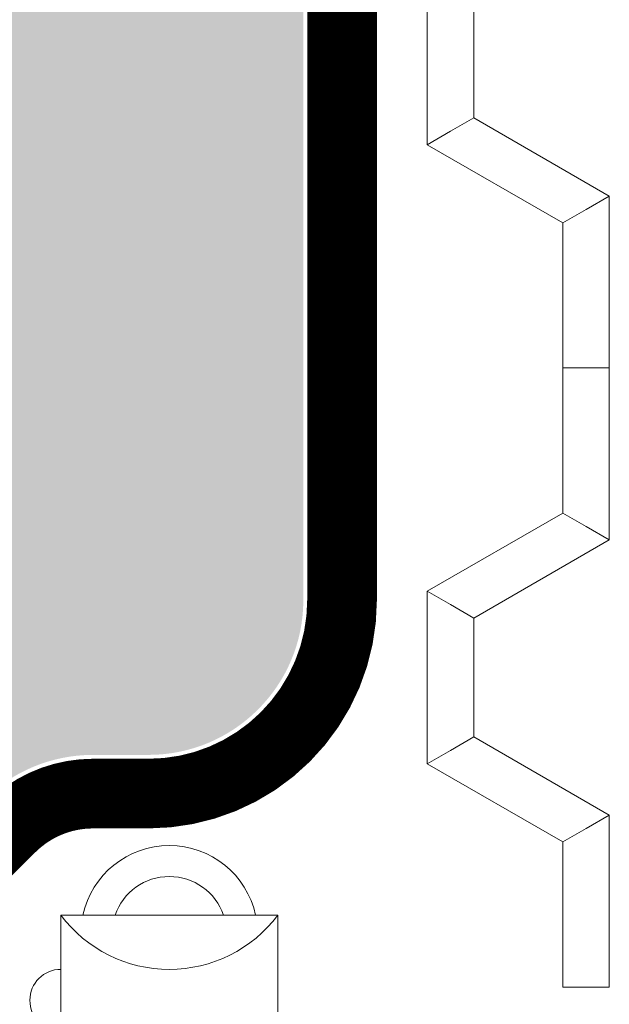
# Model space of a CAD drawing. Units: millimetres. Extents: x -6006 to 41404, y -31805 to -18131.
# Drawn here: x 25238 to 25276, y -26252 to -26188 of the extents above; entities that cross this region are included whole.
import ezdxf

# ---------------------------------------------------------------- set-up
doc = ezdxf.new("R2010")
doc.units = ezdxf.units.MM
doc.linetypes.add('JIS_02_1.0', pattern=[2, 1, -1])
doc.layers.get('0').update_dxf_attribs({"lineweight": 9})
doc.layers.get('Defpoints').update_dxf_attribs({"color": 8, "lineweight": 0})
for name, color, linetype, lineweight in [('Мембрана Тефонд', 190, 'Continuous', 9), ('Сейфити ЭПП', 5, 'Continuous', 15), ('Элотен', 24, 'JIS_02_1.0', 20)]:
    doc.layers.add(name, color=color, linetype=linetype, lineweight=lineweight)

# ---------------------------------------------------------------- blocks, each defined once
blk = doc.blocks.new('*U45')
at = {"layer": 'Defpoints'}
for p in [(-7.827576930515193, 14.74999999999999), (-7.827576930515193, 14.74999999999999), (32.17242306948481, 14.74999999999999), (32.17242306948481, 14.74999999999999)]:
    blk.add_point(p, dxfattribs=at)
at = {"layer": 'Мембрана Тефонд', "color": 190}
for p, q in [((-18.45257693051519, 3), (-13.40076207510594, 11.74999999999999)), ((-18.45257693051519, 3), (-13.40076207510594, 11.74999999999999)), ((-13.40076207510594, 11.74999999999999), (-2.25439178592444, 11.74999999999999)), ((-13.40076207510594, 11.74999999999999), (-12.534736671321504, 10.24999999999999)), ((-13.40076207510594, 11.74999999999999), (-2.25439178592444, 11.74999999999999)), ((-13.40076207510594, 11.74999999999999), (-12.534736671321504, 10.24999999999999)), ((-2.25439178592444, 11.74999999999999), (-3.1204171897088777, 10.24999999999999)), ((-2.25439178592444, 11.74999999999999), (-3.1204171897088777, 10.24999999999999)), ((-2.25439178592444, 11.74999999999999), (2.797423069484807, 3)), ((-2.25439178592444, 11.74999999999999), (2.797423069484807, 3)), ((21.54742306948481, 3), (26.59923792489406, 11.74999999999999)), ((21.54742306948481, 3), (26.59923792489406, 11.74999999999999)), ((26.59923792489406, 11.74999999999999), (37.74560821407556, 11.74999999999999)), ((26.59923792489406, 11.74999999999999), (27.465263328678496, 10.24999999999999)), ((26.59923792489406, 11.74999999999999), (37.74560821407556, 11.74999999999999)), ((26.59923792489406, 11.74999999999999), (27.465263328678496, 10.24999999999999)), ((37.74560821407556, 11.74999999999999), (36.879582810291126, 10.24999999999999)), ((37.74560821407556, 11.74999999999999), (36.879582810291126, 10.24999999999999)), ((37.74560821407556, 11.74999999999999), (42.79742306948481, 3)), ((37.74560821407556, 11.74999999999999), (42.79742306948481, 3)), ((-11.668711267537066, 8.74999999999999), (-12.534736671321504, 10.24999999999999)), ((-11.668711267537066, 8.74999999999999), (-12.534736671321504, 10.24999999999999)), ((-3.986442593493315, 8.749999999999991), (-3.1204171897088777, 10.24999999999999)), ((-3.986442593493315, 8.749999999999991), (-3.1204171897088777, 10.24999999999999)), ((28.331288732462934, 8.74999999999999), (27.465263328678496, 10.24999999999999)), ((28.331288732462934, 8.74999999999999), (27.465263328678496, 10.24999999999999)), ((36.013557406506685, 8.749999999999991), (36.879582810291126, 10.24999999999999)), ((36.013557406506685, 8.749999999999991), (36.879582810291126, 10.24999999999999)), ((-16.720526122946314, 8.881784197001252e-16), (-11.668711267537066, 8.74999999999999)), ((-16.720526122946314, 8.881784197001252e-16), (-11.668711267537066, 8.74999999999999)), ((-11.668711267537066, 8.74999999999999), (-3.986442593493315, 8.749999999999991)), ((-11.668711267537066, 8.74999999999999), (-3.986442593493315, 8.749999999999991)), ((-3.986442593493315, 8.749999999999991), (1.0653722619159307, 0)), ((-3.986442593493315, 8.749999999999991), (1.0653722619159307, 0)), ((23.279473877053686, 8.881784197001252e-16), (28.331288732462934, 8.74999999999999)), ((23.279473877053686, 8.881784197001252e-16), (28.331288732462934, 8.74999999999999)), ((28.331288732462934, 8.74999999999999), (36.013557406506685, 8.749999999999991)), ((28.331288732462934, 8.74999999999999), (36.013557406506685, 8.749999999999991)), ((36.013557406506685, 8.749999999999991), (41.06537226191593, 0)), ((36.013557406506685, 8.749999999999991), (41.06537226191593, 0)), ((-27.82757693051519, 3), (-27.82757693051519, 1.5)), ((-27.82757693051519, 3), (-18.45257693051519, 3)), ((-27.82757693051519, 3), (-27.82757693051519, 1.5)), ((-27.82757693051519, 3), (-18.45257693051519, 3)), ((-18.45257693051519, 3), (-17.58655152673075, 1.5000000000000004)), ((-18.45257693051519, 3), (-17.58655152673075, 1.5000000000000004)), ((2.797423069484807, 3), (1.9313976657003689, 1.5)), ((2.797423069484807, 3), (1.9313976657003689, 1.5)), ((2.797423069484807, 3), (12.17242306948481, 3)), ((2.797423069484807, 3), (12.17242306948481, 3)), ((12.17242306948481, 3), (12.17242306948481, 1.5)), ((12.17242306948481, 3), (12.17242306948481, 1.5)), ((12.17242306948481, 3), (12.17242306948481, 1.5)), ((12.17242306948481, 3), (21.54742306948481, 3)), ((12.17242306948481, 3), (12.17242306948481, 1.5)), ((12.17242306948481, 3), (21.54742306948481, 3)), ((21.54742306948481, 3), (22.41344847326925, 1.5000000000000004)), ((21.54742306948481, 3), (22.41344847326925, 1.5000000000000004)), ((42.79742306948481, 3), (41.93139766570037, 1.5)), ((42.79742306948481, 3), (41.93139766570037, 1.5)), ((42.79742306948481, 3), (52.17242306948481, 3)), ((42.79742306948481, 3), (52.17242306948481, 3)), ((52.17242306948481, 3), (52.17242306948481, 1.5)), ((52.17242306948481, 3), (52.17242306948481, 1.5)), ((-27.82757693051519, 0), (-27.82757693051519, 1.5)), ((-27.82757693051519, 0), (-27.82757693051519, 1.5)), ((-16.720526122946314, 8.881784197001252e-16), (-17.58655152673075, 1.5000000000000004)), ((-16.720526122946314, 8.881784197001252e-16), (-17.58655152673075, 1.5000000000000004)), ((1.0653722619159307, 0), (1.9313976657003689, 1.5)), ((1.0653722619159307, 0), (1.9313976657003689, 1.5)), ((12.17242306948481, 0), (12.17242306948481, 1.5)), ((12.17242306948481, 0), (12.17242306948481, 1.5)), ((12.17242306948481, 0), (12.17242306948481, 1.5)), ((12.17242306948481, 0), (12.17242306948481, 1.5)), ((23.279473877053686, 8.881784197001252e-16), (22.41344847326925, 1.5000000000000004)), ((23.279473877053686, 8.881784197001252e-16), (22.41344847326925, 1.5000000000000004)), ((41.06537226191593, 0), (41.93139766570037, 1.5)), ((41.06537226191593, 0), (41.93139766570037, 1.5)), ((52.17242306948481, 0), (52.17242306948481, 1.5)), ((52.17242306948481, 0), (52.17242306948481, 1.5)), ((-27.82757693051519, 0), (-16.720526122946314, 8.881784197001252e-16)), ((-27.82757693051519, 0), (-16.720526122946314, 8.881784197001252e-16)), ((1.0653722619159307, 0), (12.17242306948481, 0)), ((1.0653722619159307, 0), (12.17242306948481, 0)), ((12.17242306948481, 0), (23.279473877053686, 8.881784197001252e-16)), ((12.17242306948481, 0), (23.279473877053686, 8.881784197001252e-16)), ((41.06537226191593, 0), (52.17242306948481, 0)), ((41.06537226191593, 0), (52.17242306948481, 0))]:
    blk.add_line(p, q, dxfattribs=at)

msp = doc.modelspace()

# ---------------------------------------------------------------- hatches: boundary and pattern name
h = msp.add_hatch()
h.set_pattern_fill('AR-SAND', color=25, scale=0.3, angle=225, style=0)
h.set_pattern_definition([(262.5, (8810.000000000024, -12666.7336197171), (10.72144046139148, -10.04260467369087), [0, -11.5824, 0, -12.954, 0, -12.3825]), (232.5, (8810.000000000024, -12666.7336197171), (5.670327831854701, -24.74198554034203), [0, -6.248400000000001, 0, -10.4394, 0, -4.0005]), (192.5, (8816.627429017371, -12660.10619069975), (-16.74899477497615, -16.80996935689717), [0, -3.81, 0, -13.716, 0, -17.907]), (182.5, (8816.627429017371, -12660.10619069975), (-11.46843327484199, -20.92652344687232), [0, -1.905, 0, -8.991599999999998, 0, -10.287])])
edge = h.paths.add_edge_path()
edge.add_line((24969.60489164024, -26169.84867205983), (24969.60489164024, -26338.53660472171))
edge.add_line((24969.60489164024, -26338.53660472171), (24944.60489164024, -26346.97182529807))
edge.add_line((24944.60489164024, -26346.97182529807), (24994.60489164024, -26352.21562735137))
edge.add_line((24994.60489164024, -26352.21562735137), (24969.60489164024, -26361.39152360772))
edge.add_line((24969.60489164024, -26361.39152360772), (24969.60489164024, -26625.46133025048))
edge.add_line((24969.60489164024, -26625.46133025048), (25261.12718286174, -26625.46133025048))
edge.add_line((25261.12718286174, -26625.46133025048), (25261.12718286174, -26457.97604887623))
edge.add_line((25261.12718286174, -26457.97604887623), (25256.12718286174, -26457.97604887623))
edge.add_line((25256.12718286174, -26457.97604887623), (25256.12718286174, -26407.97604887623))
edge.add_arc((25246.12718286174, -26407.97604887623), 9.999999999996362, 0, 90)
edge.add_line((25246.12718286174, -26397.97604887623), (25242.54761582942, -26397.97604887623))
edge.add_arc((25242.54761582944, -26387.97604887619), 10.00000000003638, 225.0000000001179, 269.99999999987494, ccw=False)
edge.add_line((25235.47654801757, -26395.0471166881), (25229.86994629976, -26389.44051497029))
edge.add_arc((25226.33441239382, -26392.97604887622), 5.000000000005989, 44.99999999997053, 89.99999999995832)
edge.add_line((25226.33441239383, -26387.97604887622), (25222.75484536153, -26387.97604887623))
edge.add_arc((25222.75484536152, -26377.97604887622), 10.00000000000728, 225.0000000000442, 270.00000000004167, ccw=False)
edge.add_line((25215.68377754966, -26385.0471166881), (25211.07717583186, -26380.4405149703))
edge.add_arc((25207.54164192592, -26383.97604887624), 5.000000000005989, 44.99999999997053, 89.99999999995832)
edge.add_line((25207.54164192592, -26378.97604887623), (25152.33441239383, -26378.97604887623))
edge.add_line((25152.33441239383, -26378.97604887623), (25152.33441239384, -26373.97604887623))
edge.add_line((25152.33441239384, -26373.97604887623), (25152.33441239384, -26370.97604887623))
edge.add_line((25152.33441239384, -26370.97604887623), (25088.16136215617, -26370.97604887623))
edge.add_line((25088.16136215617, -26370.97604887623), (25087.96244570859, -26370.97163034681))
edge.add_line((25087.96244570859, -26370.97163034681), (25087.76454240072, -26370.95800369557))
edge.add_line((25087.76454240072, -26370.95800369557), (25087.56767938717, -26370.9353271283))
edge.add_line((25087.56767938717, -26370.9353271283), (25087.37188382128, -26370.90375885843))
edge.add_line((25087.37188382128, -26370.90375885843), (25087.17718285638, -26370.86345709935))
edge.add_line((25087.17718285638, -26370.86345709935), (25086.9836036458, -26370.81458006449))
edge.add_line((25086.9836036458, -26370.81458006449), (25086.79117334289, -26370.75728596727))
edge.add_line((25086.79117334289, -26370.75728596727), (25086.59991910097, -26370.69173302107))
edge.add_line((25086.59991910097, -26370.69173302107), (25086.4098680734, -26370.61807943934))
edge.add_line((25086.4098680734, -26370.61807943934), (25086.22104741349, -26370.53648343546))
edge.add_line((25086.22104741349, -26370.53648343546), (25086.03348427459, -26370.44710322286))
edge.add_line((25086.03348427459, -26370.44710322286), (25085.84720581004, -26370.35009701495))
edge.add_line((25085.84720581004, -26370.35009701495), (25085.66223917317, -26370.24562302515))
edge.add_line((25085.66223917317, -26370.24562302515), (25085.47861151731, -26370.13383946686))
edge.add_line((25085.47861151731, -26370.13383946686), (25085.29634999581, -26370.01490455349))
edge.add_line((25085.29634999581, -26370.01490455349), (25085.11548176199, -26369.88897649846))
edge.add_line((25085.11548176199, -26369.88897649846), (25084.9360339692, -26369.75621351518))
edge.add_line((25084.9360339692, -26369.75621351518), (25084.75803377077, -26369.61677381707))
edge.add_line((25084.75803377077, -26369.61677381707), (25084.58150832004, -26369.47081561753))
edge.add_line((25084.58150832004, -26369.47081561753), (25084.40648477034, -26369.31849712999))
edge.add_line((25084.40648477034, -26369.31849712999), (25084.23299027501, -26369.15997656784))
edge.add_line((25084.23299027501, -26369.15997656784), (25084.06105198739, -26368.9954121445))
edge.add_line((25084.06105198739, -26368.9954121445), (25083.8906970608, -26368.82496207339))
edge.add_line((25083.8906970608, -26368.82496207339), (25083.7219526486, -26368.64878456792))
edge.add_line((25083.7219526486, -26368.64878456792), (25083.55484590411, -26368.4670378415))
edge.add_line((25083.55484590411, -26368.4670378415), (25083.38940398067, -26368.27988010753))
edge.add_line((25083.38940398067, -26368.27988010753), (25083.22565403162, -26368.08746957945))
edge.add_line((25083.22565403162, -26368.08746957945), (25083.06362321028, -26367.88996447065))
edge.add_line((25083.06362321028, -26367.88996447065), (25082.90333867001, -26367.68752299456))
edge.add_line((25082.90333867001, -26367.68752299456), (25082.74482756413, -26367.48030336457))
edge.add_line((25082.74482756413, -26367.48030336457), (25082.58811704598, -26367.26846379411))
edge.add_line((25082.58811704598, -26367.26846379411), (25082.4332342689, -26367.05216249659))
edge.add_line((25082.4332342689, -26367.05216249659), (25082.28020638621, -26366.83155768541))
edge.add_line((25082.28020638621, -26366.83155768541), (25082.12906055128, -26366.606807574))
edge.add_line((25082.12906055128, -26366.606807574), (25081.97982391741, -26366.37807037576))
edge.add_line((25081.97982391741, -26366.37807037576), (25081.83252363796, -26366.14550430411))
edge.add_line((25081.83252363796, -26366.14550430411), (25081.68718686625, -26365.90926757245))
edge.add_line((25081.68718686625, -26365.90926757245), (25081.54384075563, -26365.66951839421))
edge.add_line((25081.54384075563, -26365.66951839421), (25081.40251245943, -26365.42641498279))
edge.add_line((25081.40251245943, -26365.42641498279), (25081.26322913098, -26365.18011555161))
edge.add_line((25081.26322913098, -26365.18011555161), (25081.12601792362, -26364.93077831407))
edge.add_line((25081.12601792362, -26364.93077831407), (25080.9909059907, -26364.67856148359))
edge.add_line((25080.9909059907, -26364.67856148359), (25080.85792048553, -26364.42362327359))
edge.add_line((25080.85792048553, -26364.42362327359), (25080.72708856147, -26364.16612189748))
edge.add_line((25080.72708856147, -26364.16612189748), (25080.59843737184, -26363.90621556866))
edge.add_line((25080.59843737184, -26363.90621556866), (25080.47199406999, -26363.64406250055))
edge.add_line((25080.47199406999, -26363.64406250055), (25080.34778580925, -26363.37982090656))
edge.add_line((25080.34778580925, -26363.37982090656), (25080.22583974294, -26363.11364900011))
edge.add_line((25080.22583974294, -26363.11364900011), (25080.10618302443, -26362.8457049946))
edge.add_line((25080.10618302443, -26362.8457049946), (25079.98884280702, -26362.57614710346))
edge.add_line((25079.98884280702, -26362.57614710346), (25079.87384624407, -26362.30513354009))
edge.add_line((25079.87384624407, -26362.30513354009), (25079.76122048892, -26362.0328225179))
edge.add_line((25079.76122048892, -26362.0328225179), (25079.65099269488, -26361.75937225031))
edge.add_line((25079.65099269488, -26361.75937225031), (25079.54319001532, -26361.48494095072))
edge.add_line((25079.54319001532, -26361.48494095072), (25079.43783960354, -26361.20968683256))
edge.add_line((25079.43783960354, -26361.20968683256), (25079.3349686129, -26360.93376810924))
edge.add_line((25079.3349686129, -26360.93376810924), (25079.23460419673, -26360.65734299416))
edge.add_line((25079.23460419673, -26360.65734299416), (25079.13677350837, -26360.38056970073))
edge.add_line((25079.13677350837, -26360.38056970073), (25079.04150370114, -26360.10360644238))
edge.add_line((25079.04150370114, -26360.10360644238), (25078.9488219284, -26359.82661143252))
edge.add_line((25078.9488219284, -26359.82661143252), (25078.85875534347, -26359.54974288454))
edge.add_line((25078.85875534347, -26359.54974288454), (25078.7713310997, -26359.27315901188))
edge.add_line((25078.7713310997, -26359.27315901188), (25078.6865763504, -26358.99701802794))
edge.add_line((25078.6865763504, -26358.99701802794), (25078.60451824894, -26358.72147814613))
edge.add_line((25078.60451824894, -26358.72147814613), (25078.52518394863, -26358.44669757986))
edge.add_line((25078.52518394863, -26358.44669757986), (25078.44860050095, -26358.17283421718))
edge.add_line((25078.44860050095, -26358.17283421718), (25078.37477902044, -26357.89999504153))
edge.add_line((25078.37477902044, -26357.89999504153), (25078.30369750764, -26357.62818126603))
edge.add_line((25078.30369750764, -26357.62818126603), (25078.23532983835, -26357.35738092876))
edge.add_line((25078.23532983835, -26357.35738092876), (25078.16964988833, -26357.08758206776))
edge.add_line((25078.16964988833, -26357.08758206776), (25078.10663153336, -26356.81877272109))
edge.add_line((25078.10663153336, -26356.81877272109), (25078.0462486492, -26356.55094092683))
edge.add_line((25078.0462486492, -26356.55094092683), (25077.98847511164, -26356.28407472303))
edge.add_line((25077.98847511164, -26356.28407472303), (25077.93328479645, -26356.01816214775))
edge.add_line((25077.93328479645, -26356.01816214775), (25077.88065157941, -26355.75319123905))
edge.add_line((25077.88065157941, -26355.75319123905), (25077.83054933629, -26355.48915003499))
edge.add_line((25077.83054933629, -26355.48915003499), (25077.78295194286, -26355.22602657363))
edge.add_line((25077.78295194286, -26355.22602657363), (25077.7378332749, -26354.96380889304))
edge.add_line((25077.7378332749, -26354.96380889304), (25077.69516720819, -26354.70248503127))
edge.add_line((25077.69516720819, -26354.70248503127), (25077.6549276185, -26354.44204302639))
edge.add_line((25077.6549276185, -26354.44204302639), (25077.6170883816, -26354.18247091644))
edge.add_line((25077.6170883816, -26354.18247091644), (25077.58162337327, -26353.9237567395))
edge.add_line((25077.58162337327, -26353.9237567395), (25077.54850646928, -26353.66588853364))
edge.add_line((25077.54850646928, -26353.66588853364), (25077.51771154541, -26353.40885433689))
edge.add_line((25077.51771154541, -26353.40885433689), (25077.48921247744, -26353.15264218733))
edge.add_line((25077.48921247744, -26353.15264218733), (25077.46298314113, -26352.89724012301))
edge.add_line((25077.46298314113, -26352.89724012301), (25077.43899741227, -26352.64263618201))
edge.add_line((25077.43899741227, -26352.64263618201), (25077.41722916662, -26352.38881840237))
edge.add_line((25077.41722916662, -26352.38881840237), (25077.39765227997, -26352.13577482216))
edge.add_line((25077.39765227997, -26352.13577482216), (25077.38024062808, -26351.88349347945))
edge.add_line((25077.38024062808, -26351.88349347945), (25077.36496808675, -26351.63196241228))
edge.add_line((25077.36496808675, -26351.63196241228), (25077.35180853172, -26351.38116965872))
edge.add_line((25077.35180853172, -26351.38116965872), (25077.34073583879, -26351.13110325683))
edge.add_line((25077.34073583879, -26351.13110325683), (25077.33172388372, -26350.88175124467))
edge.add_line((25077.33172388372, -26350.88175124467), (25077.32474654229, -26350.63310166031))
edge.add_line((25077.32474654229, -26350.63310166031), (25077.31977769029, -26350.38514254179))
edge.add_line((25077.31977769029, -26350.38514254179), (25077.31679120347, -26350.13786192719))
edge.add_line((25077.31679120347, -26350.13786192719), (25077.31576095761, -26349.89124785456))
edge.add_line((25077.31576095761, -26349.89124785456), (25077.3166608285, -26349.64528836197))
edge.add_line((25077.3166608285, -26349.64528836197), (25077.3194646919, -26349.39997148747))
edge.add_line((25077.3194646919, -26349.39997148747), (25077.3241464236, -26349.15528526913))
edge.add_line((25077.3241464236, -26349.15528526913), (25077.33067989936, -26348.911217745))
edge.add_line((25077.33067989936, -26348.911217745), (25077.33903899496, -26348.66775695315))
edge.add_line((25077.33903899496, -26348.66775695315), (25077.34919758617, -26348.42489093163))
edge.add_line((25077.34919758617, -26348.42489093163), (25077.36112954878, -26348.18260771851))
edge.add_line((25077.36112954878, -26348.18260771851), (25077.37480875854, -26347.94089535185))
edge.add_line((25077.37480875854, -26347.94089535185), (25077.39020909125, -26347.69974186971))
edge.add_line((25077.39020909125, -26347.69974186971), (25077.40730442268, -26347.45913531014))
edge.add_line((25077.40730442268, -26347.45913531014), (25077.42606862859, -26347.21906371122))
edge.add_line((25077.42606862859, -26347.21906371122), (25077.44647558476, -26346.97951511099))
edge.add_line((25077.44647558476, -26346.97951511099), (25077.46849916697, -26346.74047754753))
edge.add_line((25077.46849916697, -26346.74047754753), (25077.492113251, -26346.50193905888))
edge.add_line((25077.492113251, -26346.50193905888), (25077.51729171261, -26346.26388768312))
edge.add_line((25077.51729171261, -26346.26388768312), (25077.54400842759, -26346.0263114583))
edge.add_line((25077.54400842759, -26346.0263114583), (25077.5722372717, -26345.78919842248))
edge.add_line((25077.5722372717, -26345.78919842248), (25077.60195212072, -26345.55253661372))
edge.add_line((25077.60195212072, -26345.55253661372), (25077.63312685044, -26345.31631407009))
edge.add_line((25077.63312685044, -26345.31631407009), (25077.66573533661, -26345.08051882964))
edge.add_line((25077.66573533661, -26345.08051882964), (25077.69975145503, -26344.84513893044))
edge.add_line((25077.69975145503, -26344.84513893044), (25077.73514908145, -26344.61016241054))
edge.add_line((25077.73514908145, -26344.61016241054), (25077.77190209166, -26344.375577308))
edge.add_line((25077.77190209166, -26344.375577308), (25077.80998436143, -26344.14137166089))
edge.add_line((25077.80998436143, -26344.14137166089), (25077.84936976654, -26343.90753350727))
edge.add_line((25077.84936976654, -26343.90753350727), (25077.89003218276, -26343.6740508852))
edge.add_line((25077.89003218276, -26343.6740508852), (25077.93194548587, -26343.44091183273))
edge.add_line((25077.93194548587, -26343.44091183273), (25077.97508355163, -26343.20810438794))
edge.add_line((25077.97508355163, -26343.20810438794), (25078.01942025583, -26342.97561658886))
edge.add_line((25078.01942025583, -26342.97561658886), (25078.06492947424, -26342.74343647359))
edge.add_line((25078.06492947424, -26342.74343647359), (25078.11158508264, -26342.51155208016))
edge.add_line((25078.11158508264, -26342.51155208016), (25078.15936095679, -26342.27995144663))
edge.add_line((25078.15936095679, -26342.27995144663), (25078.20823097248, -26342.04862261109))
edge.add_line((25078.20823097248, -26342.04862261109), (25078.25816900548, -26341.81755361157))
edge.add_line((25078.25816900548, -26341.81755361157), (25078.30914893156, -26341.58673248614))
edge.add_line((25078.30914893156, -26341.58673248614), (25078.3611446265, -26341.35614727287))
edge.add_line((25078.3611446265, -26341.35614727287), (25078.41412996608, -26341.12578600981))
edge.add_line((25078.41412996608, -26341.12578600981), (25078.46807882606, -26340.89563673502))
edge.add_line((25078.46807882606, -26340.89563673502), (25078.52296508223, -26340.66568748657))
edge.add_line((25078.52296508223, -26340.66568748657), (25078.57876261035, -26340.43592630251))
edge.add_line((25078.57876261035, -26340.43592630251), (25078.63544528621, -26340.20634122091))
edge.add_line((25078.63544528621, -26340.20634122091), (25078.69298698558, -26339.97692027982))
edge.add_line((25078.69298698558, -26339.97692027982), (25078.75136158423, -26339.74765151731))
edge.add_line((25078.75136158423, -26339.74765151731), (25078.81054295793, -26339.51852297143))
edge.add_line((25078.81054295793, -26339.51852297143), (25078.87050498247, -26339.28952268026))
edge.add_line((25078.87050498247, -26339.28952268026), (25078.93122153362, -26339.06063868184))
edge.add_line((25078.93122153362, -26339.06063868184), (25078.99266648714, -26338.83185901423))
edge.add_line((25078.99266648714, -26338.83185901423), (25079.05481371883, -26338.60317171551))
edge.add_line((25079.05481371883, -26338.60317171551), (25079.11763710444, -26338.37456482373))
edge.add_line((25079.11763710444, -26338.37456482373), (25079.18111051976, -26338.14602637695))
edge.add_line((25079.18111051976, -26338.14602637695), (25079.24520784057, -26337.91754441322))
edge.add_line((25079.24520784057, -26337.91754441322), (25079.30990294263, -26337.68910697062))
edge.add_line((25079.30990294263, -26337.68910697062), (25079.37516970171, -26337.4607020872))
edge.add_line((25079.37516970171, -26337.4607020872), (25079.44098199361, -26337.23231780102))
edge.add_line((25079.44098199361, -26337.23231780102), (25079.50731369408, -26337.00394215015))
edge.add_line((25079.50731369408, -26337.00394215015), (25079.57413867891, -26336.77556317263))
edge.add_line((25079.57413867891, -26336.77556317263), (25079.64143233485, -26336.547169756))
edge.add_line((25079.64143233485, -26336.547169756), (25079.70918325487, -26336.31875821207))
edge.add_line((25079.70918325487, -26336.31875821207), (25079.77738685506, -26336.09032868854))
edge.add_line((25079.77738685506, -26336.09032868854), (25079.84603860863, -26335.86188136522))
edge.add_line((25079.84603860863, -26335.86188136522), (25079.91513398876, -26335.63341642189))
edge.add_line((25079.91513398876, -26335.63341642189), (25079.98466846866, -26335.40493403836))
edge.add_line((25079.98466846866, -26335.40493403836), (25080.05463752153, -26335.17643439441))
edge.add_line((25080.05463752153, -26335.17643439441), (25080.12503662057, -26334.94791766984))
edge.add_line((25080.12503662057, -26334.94791766984), (25080.19586123896, -26334.71938404447))
edge.add_line((25080.19586123896, -26334.71938404447), (25080.26710684993, -26334.49083369807))
edge.add_line((25080.26710684993, -26334.49083369807), (25080.33876892665, -26334.26226681043))
edge.add_line((25080.33876892665, -26334.26226681043), (25080.41084294233, -26334.03368356137))
edge.add_line((25080.41084294233, -26334.03368356137), (25080.48332437017, -26333.80508413067))
edge.add_line((25080.48332437017, -26333.80508413067), (25080.55620868336, -26333.57646869813))
edge.add_line((25080.55620868336, -26333.57646869813), (25080.62949135511, -26333.34783744355))
edge.add_line((25080.62949135511, -26333.34783744355), (25080.70316785861, -26333.11919054671))
edge.add_line((25080.70316785861, -26333.11919054671), (25080.77723366706, -26332.89052818743))
edge.add_line((25080.77723366706, -26332.89052818743), (25080.85168425365, -26332.6618505455))
edge.add_line((25080.85168425365, -26332.6618505455), (25080.92651509159, -26332.4331578007))
edge.add_line((25080.92651509159, -26332.4331578007), (25081.00172165408, -26332.20445013283))
edge.add_line((25081.00172165408, -26332.20445013283), (25081.07729941432, -26331.97572772171))
edge.add_line((25081.07729941432, -26331.97572772171), (25081.15324384549, -26331.7469907471))
edge.add_line((25081.15324384549, -26331.7469907471), (25081.2295504208, -26331.51823938882))
edge.add_line((25081.2295504208, -26331.51823938882), (25081.30621461345, -26331.28947382667))
edge.add_line((25081.30621461345, -26331.28947382667), (25081.38323189664, -26331.06069424043))
edge.add_line((25081.38323189664, -26331.06069424043), (25081.46059774355, -26330.8319008099))
edge.add_line((25081.46059774355, -26330.8319008099), (25081.5383076274, -26330.60309371487))
edge.add_line((25081.5383076274, -26330.60309371487), (25081.61635702139, -26330.37427313515))
edge.add_line((25081.61635702139, -26330.37427313515), (25081.6947413987, -26330.14543925053))
edge.add_line((25081.6947413987, -26330.14543925053), (25081.77345623255, -26329.91659224081))
edge.add_line((25081.77345623255, -26329.91659224081), (25081.85249699611, -26329.68773228578))
edge.add_line((25081.85249699611, -26329.68773228578), (25081.9318591626, -26329.45885956523))
edge.add_line((25081.9318591626, -26329.45885956523), (25082.01153820521, -26329.22997425897))
edge.add_line((25082.01153820521, -26329.22997425897), (25082.09152959714, -26329.00107654679))
edge.add_line((25082.09152959714, -26329.00107654679), (25082.17182881159, -26328.77216660848))
edge.add_line((25082.17182881159, -26328.77216660848), (25082.25243132176, -26328.54324462384))
edge.add_line((25082.25243132176, -26328.54324462384), (25082.33333260084, -26328.31431077268))
edge.add_line((25082.33333260084, -26328.31431077268), (25082.41452812204, -26328.08536523477))
edge.add_line((25082.41452812204, -26328.08536523477), (25082.49601335854, -26327.85640818992))
edge.add_line((25082.49601335854, -26327.85640818992), (25082.57778378356, -26327.62743981793))
edge.add_line((25082.57778378356, -26327.62743981793), (25082.65983487029, -26327.39846029859))
edge.add_line((25082.65983487029, -26327.39846029859), (25082.74216209192, -26327.1694698117))
edge.add_line((25082.74216209192, -26327.1694698117), (25082.82476092166, -26326.94046853705))
edge.add_line((25082.82476092166, -26326.94046853705), (25082.9076268327, -26326.71145665444))
edge.add_line((25082.9076268327, -26326.71145665444), (25082.99075529824, -26326.48243434366))
edge.add_line((25082.99075529824, -26326.48243434366), (25083.07414179147, -26326.25340178452))
edge.add_line((25083.07414179147, -26326.25340178452), (25083.15778178561, -26326.0243591568))
edge.add_line((25083.15778178561, -26326.0243591568), (25083.24167075385, -26325.7953066403))
edge.add_line((25083.24167075385, -26325.7953066403), (25083.32580416937, -26325.56624441482))
edge.add_line((25083.32580416937, -26325.56624441482), (25083.4101775054, -26325.33717266016))
edge.add_line((25083.4101775054, -26325.33717266016), (25083.49478623511, -26325.10809155611))
edge.add_line((25083.49478623511, -26325.10809155611), (25083.57962583171, -26324.87900128246))
edge.add_line((25083.57962583171, -26324.87900128246), (25083.66469176839, -26324.64990201902))
edge.add_line((25083.66469176839, -26324.64990201902), (25083.74997951836, -26324.42079394557))
edge.add_line((25083.74997951836, -26324.42079394557), (25083.83548455482, -26324.19167724192))
edge.add_line((25083.83548455482, -26324.19167724192), (25083.92120235096, -26323.96255208786))
edge.add_line((25083.92120235096, -26323.96255208786), (25084.00712837998, -26323.73341866319))
edge.add_line((25084.00712837998, -26323.73341866319), (25084.09325811507, -26323.50427714769))
edge.add_line((25084.09325811507, -26323.50427714769), (25084.17958702945, -26323.27512772118))
edge.add_line((25084.17958702945, -26323.27512772118), (25084.2661105963, -26323.04597056344))
edge.add_line((25084.2661105963, -26323.04597056344), (25084.35282428882, -26322.81680585427))
edge.add_line((25084.35282428882, -26322.81680585427), (25084.43972358021, -26322.58763377347))
edge.add_line((25084.43972358021, -26322.58763377347), (25084.52680394367, -26322.35845450083))
edge.add_line((25084.52680394367, -26322.35845450083), (25084.61406085241, -26322.12926821614))
edge.add_line((25084.61406085241, -26322.12926821614), (25084.70148977961, -26321.90007509921))
edge.add_line((25084.70148977961, -26321.90007509921), (25084.78908619847, -26321.67087532983))
edge.add_line((25084.78908619847, -26321.67087532983), (25084.8768455822, -26321.4416690878))
edge.add_line((25084.8768455822, -26321.4416690878), (25084.96476340398, -26321.2124565529))
edge.add_line((25084.96476340398, -26321.2124565529), (25085.05283513703, -26320.98323790495))
edge.add_line((25085.05283513703, -26320.98323790495), (25085.14105625453, -26320.75401332373))
edge.add_line((25085.14105625453, -26320.75401332373), (25085.22942222969, -26320.52478298904))
edge.add_line((25085.22942222969, -26320.52478298904), (25085.3179285357, -26320.29554708067))
edge.add_line((25085.3179285357, -26320.29554708067), (25085.40657064577, -26320.06630577843))
edge.add_line((25085.40657064577, -26320.06630577843), (25085.49534403308, -26319.8370592621))
edge.add_line((25085.49534403308, -26319.8370592621), (25085.58424417084, -26319.60780771148))
edge.add_line((25085.58424417084, -26319.60780771148), (25085.67326653226, -26319.37855130638))
edge.add_line((25085.67326653226, -26319.37855130638), (25085.76240659051, -26319.14929022658))
edge.add_line((25085.76240659051, -26319.14929022658), (25085.85165981882, -26318.92002465188))
edge.add_line((25085.85165981882, -26318.92002465188), (25085.94102169035, -26318.69075476208))
edge.add_line((25085.94102169035, -26318.69075476208), (25086.03048767834, -26318.46148073697))
edge.add_line((25086.03048767834, -26318.46148073697), (25086.12005325596, -26318.23220275635))
edge.add_line((25086.12005325596, -26318.23220275635), (25086.20971389642, -26318.00292100001))
edge.add_line((25086.20971389642, -26318.00292100001), (25086.29946507291, -26317.77363564777))
edge.add_line((25086.29946507291, -26317.77363564777), (25086.38930225863, -26317.54434687939))
edge.add_line((25086.38930225863, -26317.54434687939), (25086.47922092679, -26317.31505487469))
edge.add_line((25086.47922092679, -26317.31505487469), (25086.56921655058, -26317.08575981345))
edge.add_line((25086.56921655058, -26317.08575981345), (25086.65928460319, -26316.85646187548))
edge.add_line((25086.65928460319, -26316.85646187548), (25086.74942055784, -26316.62716124057))
edge.add_line((25086.74942055784, -26316.62716124057), (25086.8396198877, -26316.39785808852))
edge.add_line((25086.8396198877, -26316.39785808852), (25086.92987806599, -26316.16855259912))
edge.add_line((25086.92987806599, -26316.16855259912), (25087.02019056589, -26315.93924495217))
edge.add_line((25087.02019056589, -26315.93924495217), (25087.11055286062, -26315.70993532746))
edge.add_line((25087.11055286062, -26315.70993532746), (25087.20096042337, -26315.48062390479))
edge.add_line((25087.20096042337, -26315.48062390479), (25087.29140872733, -26315.25131086397))
edge.add_line((25087.29140872733, -26315.25131086397), (25087.38189324571, -26315.02199638477))
edge.add_line((25087.38189324571, -26315.02199638477), (25087.47240945169, -26314.792680647))
edge.add_line((25087.47240945169, -26314.792680647), (25087.56295281849, -26314.56336383046))
edge.add_line((25087.56295281849, -26314.56336383046), (25087.6535188193, -26314.33404611493))
edge.add_line((25087.6535188193, -26314.33404611493), (25087.74410292731, -26314.10472768022))
edge.add_line((25087.74410292731, -26314.10472768022), (25087.83470061573, -26313.87540870612))
edge.add_line((25087.83470061573, -26313.87540870612), (25087.92530735775, -26313.64608937244))
edge.add_line((25087.92530735775, -26313.64608937244), (25088.01591862658, -26313.41676985896))
edge.add_line((25088.01591862658, -26313.41676985896), (25090.47304517889, -26316.97604887623))
edge.add_line((25090.47304517889, -26316.97604887623), (25090.33769052112, -26316.76520911662))
edge.add_line((25090.33769052112, -26316.76520911662), (25090.20180606175, -26316.5544568222))
edge.add_line((25090.20180606175, -26316.5544568222), (25090.06541451867, -26316.34379074124))
edge.add_line((25090.06541451867, -26316.34379074124), (25089.92853860974, -26316.13320962195))
edge.add_line((25089.92853860974, -26316.13320962195), (25089.79120105286, -26315.92271221256))
edge.add_line((25089.79120105286, -26315.92271221256), (25089.65342456589, -26315.71229726131))
edge.add_line((25089.65342456589, -26315.71229726131), (25089.51523186674, -26315.50196351643))
edge.add_line((25089.51523186674, -26315.50196351643), (25089.37664567325, -26315.29170972613))
edge.add_line((25089.37664567325, -26315.29170972613), (25089.23768870334, -26315.08153463866))
edge.add_line((25089.23768870334, -26315.08153463866), (25089.09838367485, -26314.87143700224))
edge.add_line((25089.09838367485, -26314.87143700224), (25088.95875330569, -26314.66141556511))
edge.add_line((25088.95875330569, -26314.66141556511), (25088.81882031373, -26314.45146907549))
edge.add_line((25088.81882031373, -26314.45146907549), (25088.67860741685, -26314.24159628161))
edge.add_line((25088.67860741685, -26314.24159628161), (25088.53813733293, -26314.03179593171))
edge.add_line((25088.53813733293, -26314.03179593171), (25088.39743277985, -26313.82206677401))
edge.add_line((25088.39743277985, -26313.82206677401), (25088.25651647548, -26313.61240755674))
edge.add_line((25088.25651647548, -26313.61240755674), (25088.11541113772, -26313.40281702814))
edge.add_line((25088.11541113772, -26313.40281702814), (25087.97413948443, -26313.19329393643))
edge.add_line((25087.97413948443, -26313.19329393643), (25087.83272423351, -26312.98383702985))
edge.add_line((25087.83272423351, -26312.98383702985), (25087.69118810282, -26312.77444505661))
edge.add_line((25087.69118810282, -26312.77444505661), (25087.54955381025, -26312.56511676496))
edge.add_line((25087.54955381025, -26312.56511676496), (25087.40784407367, -26312.35585090312))
edge.add_line((25087.40784407367, -26312.35585090312), (25087.26608161097, -26312.14664621933))
edge.add_line((25087.26608161097, -26312.14664621933), (25087.12428914004, -26311.93750146181))
edge.add_line((25087.12428914004, -26311.93750146181), (25086.98248937874, -26311.72841537878))
edge.add_line((25086.98248937874, -26311.72841537878), (25086.84070504496, -26311.5193867185))
edge.add_line((25086.84070504496, -26311.5193867185), (25086.69895885657, -26311.31041422917))
edge.add_line((25086.69895885657, -26311.31041422917), (25086.55727353146, -26311.10149665904))
edge.add_line((25086.55727353146, -26311.10149665904), (25086.4156717875, -26310.89263275633))
edge.add_line((25086.4156717875, -26310.89263275633), (25086.27417634259, -26310.68382126927))
edge.add_line((25086.27417634259, -26310.68382126927), (25086.13280991459, -26310.4750609461))
edge.add_line((25086.13280991459, -26310.4750609461), (25085.99159522138, -26310.26635053504))
edge.add_line((25085.99159522138, -26310.26635053504), (25085.85055498085, -26310.05768878432))
edge.add_line((25085.85055498085, -26310.05768878432), (25085.70971191088, -26309.84907444217))
edge.add_line((25085.70971191088, -26309.84907444217), (25085.56908872933, -26309.64050625682))
edge.add_line((25085.56908872933, -26309.64050625682), (25085.42870815411, -26309.4319829765))
edge.add_line((25085.42870815411, -26309.4319829765), (25085.28859290308, -26309.22350334945))
edge.add_line((25085.28859290308, -26309.22350334945), (25085.14876569412, -26309.01506612389))
edge.add_line((25085.14876569412, -26309.01506612389), (25085.00924924512, -26308.80667004805))
edge.add_line((25085.00924924512, -26308.80667004805), (25084.87006627395, -26308.59831387016))
edge.add_line((25084.87006627395, -26308.59831387016), (25084.7312394985, -26308.38999633846))
edge.add_line((25084.7312394985, -26308.38999633846), (25084.59279163665, -26308.18171620116))
edge.add_line((25084.59279163665, -26308.18171620116), (25084.45474540626, -26307.97347220651))
edge.add_line((25084.45474540626, -26307.97347220651), (25084.31712352523, -26307.76526310272))
edge.add_line((25084.31712352523, -26307.76526310272), (25084.17994871143, -26307.55708763804))
edge.add_line((25084.17994871143, -26307.55708763804), (25084.04324368274, -26307.34894456069))
edge.add_line((25084.04324368274, -26307.34894456069), (25083.90703115705, -26307.1408326189))
edge.add_line((25083.90703115705, -26307.1408326189), (25083.77133385223, -26306.93275056091))
edge.add_line((25083.77133385223, -26306.93275056091), (25083.63617448616, -26306.72469713493))
edge.add_line((25083.63617448616, -26306.72469713493), (25083.50157577673, -26306.5166710892))
edge.add_line((25083.50157577673, -26306.5166710892), (25083.3675604418, -26306.30867117196))
edge.add_line((25083.3675604418, -26306.30867117196), (25083.23415119927, -26306.10069613143))
edge.add_line((25083.23415119927, -26306.10069613143), (25083.10137076701, -26305.89274471583))
edge.add_line((25083.10137076701, -26305.89274471583), (25082.9692418629, -26305.68481567341))
edge.add_line((25082.9692418629, -26305.68481567341), (25082.83778720482, -26305.47690775239))
edge.add_line((25082.83778720482, -26305.47690775239), (25082.70702951066, -26305.26901970099))
edge.add_line((25082.70702951066, -26305.26901970099), (25082.57699149828, -26305.06115026746))
edge.add_line((25082.57699149828, -26305.06115026746), (25082.44769588558, -26304.85329820003))
edge.add_line((25082.44769588558, -26304.85329820003), (25082.31916539042, -26304.6454622469))
edge.add_line((25082.31916539042, -26304.6454622469), (25082.1914227307, -26304.43764115633))
edge.add_line((25082.1914227307, -26304.43764115633), (25082.06449062428, -26304.22983367655))
edge.add_line((25082.06449062428, -26304.22983367655), (25081.93839178905, -26304.02203855576))
edge.add_line((25081.93839178905, -26304.02203855576), (25081.8131489429, -26303.81425454222))
edge.add_line((25081.8131489429, -26303.81425454222), (25081.68878480369, -26303.60648038415))
edge.add_line((25081.68878480369, -26303.60648038415), (25081.56532208932, -26303.39871482979))
edge.add_line((25081.56532208932, -26303.39871482979), (25081.44278351765, -26303.19095662734))
edge.add_line((25081.44278351765, -26303.19095662734), (25081.32119180657, -26302.98320452506))
edge.add_line((25081.32119180657, -26302.98320452506), (25081.20056967395, -26302.77545727117))
edge.add_line((25081.20056967395, -26302.77545727117), (25081.0809398377, -26302.5677136139))
edge.add_line((25081.0809398377, -26302.5677136139), (25080.96232501566, -26302.35997230148))
edge.add_line((25080.96232501566, -26302.35997230148), (25080.84474792573, -26302.15223208214))
edge.add_line((25080.84474792573, -26302.15223208214), (25080.7282312858, -26301.9444917041))
edge.add_line((25080.7282312858, -26301.9444917041), (25080.61279781373, -26301.73674991561))
edge.add_line((25080.61279781373, -26301.73674991561), (25080.49847022741, -26301.52900546489))
edge.add_line((25080.49847022741, -26301.52900546489), (25080.38527124471, -26301.32125710016))
edge.add_line((25080.38527124471, -26301.32125710016), (25080.27322358352, -26301.11350356967))
edge.add_line((25080.27322358352, -26301.11350356967), (25080.16234996172, -26300.90574362163))
edge.add_line((25080.16234996172, -26300.90574362163), (25080.05267309718, -26300.69797600428))
edge.add_line((25080.05267309718, -26300.69797600428), (25079.94421570779, -26300.49019946585))
edge.add_line((25079.94421570779, -26300.49019946585), (25079.83700051142, -26300.28241275458))
edge.add_line((25079.83700051142, -26300.28241275458), (25079.73105022597, -26300.07461461867))
edge.add_line((25079.73105022597, -26300.07461461867), (25079.62638756929, -26299.86680380638))
edge.add_line((25079.62638756929, -26299.86680380638), (25079.52303525929, -26299.65897906593))
edge.add_line((25079.52303525929, -26299.65897906593), (25079.42101601383, -26299.45113914555))
edge.add_line((25079.42101601383, -26299.45113914555), (25079.3203525508, -26299.24328279345))
edge.add_line((25079.3203525508, -26299.24328279345), (25079.22106758807, -26299.0354087579))
edge.add_line((25079.22106758807, -26299.0354087579), (25079.12318384352, -26298.8275157871))
edge.add_line((25079.12318384352, -26298.8275157871), (25079.02672403504, -26298.61960262929))
edge.add_line((25079.02672403504, -26298.61960262929), (25078.9317108805, -26298.41166803269))
edge.add_line((25078.9317108805, -26298.41166803269), (25078.83816709779, -26298.20371074555))
edge.add_line((25078.83816709779, -26298.20371074555), (25078.74611540477, -26297.99572951608))
edge.add_line((25078.74611540477, -26297.99572951608), (25078.65557851935, -26297.78772309252))
edge.add_line((25078.65557851935, -26297.78772309252), (25078.5665791594, -26297.5796902231))
edge.add_line((25078.5665791594, -26297.5796902231), (25078.47914004277, -26297.37162965605))
edge.add_line((25078.47914004277, -26297.37162965605), (25078.39328388738, -26297.16354013959))
edge.add_line((25078.39328388738, -26297.16354013959), (25078.30903341109, -26296.95542042197))
edge.add_line((25078.30903341109, -26296.95542042197), (25078.22641133178, -26296.74726925139))
edge.add_line((25078.22641133178, -26296.74726925139), (25078.14544036733, -26296.53908537611))
edge.add_line((25078.14544036733, -26296.53908537611), (25078.06614323563, -26296.33086754435))
edge.add_line((25078.06614323563, -26296.33086754435), (25077.98854265454, -26296.12261450433))
edge.add_line((25077.98854265454, -26296.12261450433), (25077.91266134196, -26295.91432500429))
edge.add_line((25077.91266134196, -26295.91432500429), (25077.83852201577, -26295.70599779246))
edge.add_line((25077.83852201577, -26295.70599779246), (25077.76614739383, -26295.49763161707))
edge.add_line((25077.76614739383, -26295.49763161707), (25077.69556019404, -26295.28922522634))
edge.add_line((25077.69556019404, -26295.28922522634), (25077.62678313426, -26295.0807773685))
edge.add_line((25077.62678313426, -26295.0807773685), (25077.55983893239, -26294.8722867918))
edge.add_line((25077.55983893239, -26294.8722867918), (25077.49475030629, -26294.66375224445))
edge.add_line((25077.49475030629, -26294.66375224445), (25077.43153997387, -26294.45517247469))
edge.add_line((25077.43153997387, -26294.45517247469), (25077.37023065297, -26294.24654623075))
edge.add_line((25077.37023065297, -26294.24654623075), (25077.3108450615, -26294.03787226085))
edge.add_line((25077.3108450615, -26294.03787226085), (25077.25340591733, -26293.82914931324))
edge.add_line((25077.25340591733, -26293.82914931324), (25077.19793593834, -26293.62037613612))
edge.add_line((25077.19793593834, -26293.62037613612), (25077.14445784241, -26293.41155147775))
edge.add_line((25077.14445784241, -26293.41155147775), (25077.09299434741, -26293.20267408634))
edge.add_line((25077.09299434741, -26293.20267408634), (25077.04356817124, -26292.99374271012))
edge.add_line((25077.04356817124, -26292.99374271012), (25076.99620203177, -26292.78475609734))
edge.add_line((25076.99620203177, -26292.78475609734), (25076.95091864687, -26292.57571299621))
edge.add_line((25076.95091864687, -26292.57571299621), (25076.90774073443, -26292.36661215496))
edge.add_line((25076.90774073443, -26292.36661215496), (25076.86669101233, -26292.15745232184))
edge.add_line((25076.86669101233, -26292.15745232184), (25076.82779219845, -26291.94823224506))
edge.add_line((25076.82779219845, -26291.94823224506), (25076.79106701066, -26291.73895067285))
edge.add_line((25076.79106701066, -26291.73895067285), (25076.75653816686, -26291.52960635345))
edge.add_line((25076.75653816686, -26291.52960635345), (25076.72422838492, -26291.32019803508))
edge.add_line((25076.72422838492, -26291.32019803508), (25076.6941603827, -26291.11072446598))
edge.add_line((25076.6941603827, -26291.11072446598), (25076.66635687811, -26290.90118439438))
edge.add_line((25076.66635687811, -26290.90118439438), (25076.64084058901, -26290.6915765685))
edge.add_line((25076.64084058901, -26290.6915765685), (25076.61763423329, -26290.48189973658))
edge.add_line((25076.61763423329, -26290.48189973658), (25076.59676052883, -26290.27215264684))
edge.add_line((25076.59676052883, -26290.27215264684), (25076.5782421935, -26290.06233404753))
edge.add_line((25076.5782421935, -26290.06233404753), (25076.56210194519, -26289.85244268685))
edge.add_line((25076.56210194519, -26289.85244268685), (25076.54836250178, -26289.64247731306))
edge.add_line((25076.54836250178, -26289.64247731306), (25076.53704658114, -26289.43243667436))
edge.add_line((25076.53704658114, -26289.43243667436), (25076.52817690115, -26289.222319519))
edge.add_line((25076.52817690115, -26289.222319519), (25076.52177538085, -26289.01212463038))
edge.add_line((25076.52177538085, -26289.01212463038), (25076.51784385252, -26288.8018516763))
edge.add_line((25076.51784385252, -26288.8018516763), (25076.51636306124, -26288.59150125301))
edge.add_line((25076.51636306124, -26288.59150125301), (25076.51731275298, -26288.38107400075))
edge.add_line((25076.51731275298, -26288.38107400075), (25076.52067267372, -26288.17057055977))
edge.add_line((25076.52067267372, -26288.17057055977), (25076.52642256943, -26287.95999157031))
edge.add_line((25076.52642256943, -26287.95999157031), (25076.53454218609, -26287.7493376726))
edge.add_line((25076.53454218609, -26287.7493376726), (25076.54501126967, -26287.5386095069))
edge.add_line((25076.54501126967, -26287.5386095069), (25076.55780956614, -26287.32780771343))
edge.add_line((25076.55780956614, -26287.32780771343), (25076.57291682149, -26287.11693293244))
edge.add_line((25076.57291682149, -26287.11693293244), (25076.59031278167, -26286.90598580418))
edge.add_line((25076.59031278167, -26286.90598580418), (25076.60997719269, -26286.69496696888))
edge.add_line((25076.60997719269, -26286.69496696888), (25076.63188980049, -26286.48387706679))
edge.add_line((25076.63188980049, -26286.48387706679), (25076.65603035107, -26286.27271673815))
edge.add_line((25076.65603035107, -26286.27271673815), (25076.6823785904, -26286.06148662319))
edge.add_line((25076.6823785904, -26286.06148662319), (25076.71091426444, -26285.85018736217))
edge.add_line((25076.71091426444, -26285.85018736217), (25076.74161711918, -26285.63881959531))
edge.add_line((25076.74161711918, -26285.63881959531), (25076.77446690059, -26285.42738396287))
edge.add_line((25076.77446690059, -26285.42738396287), (25076.80944335464, -26285.21588110508))
edge.add_line((25076.80944335464, -26285.21588110508), (25076.84652622732, -26285.0043116622))
edge.add_line((25076.84652622732, -26285.0043116622), (25076.88569526458, -26284.79267627444))
edge.add_line((25076.88569526458, -26284.79267627444), (25076.92693021242, -26284.58097558206))
edge.add_line((25076.92693021242, -26284.58097558206), (25076.9702108168, -26284.36921022531))
edge.add_line((25076.9702108168, -26284.36921022531), (25077.0155168237, -26284.15738084442))
edge.add_line((25077.0155168237, -26284.15738084442), (25077.06282797909, -26283.94548807963))
edge.add_line((25077.06282797909, -26283.94548807963), (25077.11212402895, -26283.73353257118))
edge.add_line((25077.11212402895, -26283.73353257118), (25077.16338471926, -26283.52151495931))
edge.add_line((25077.16338471926, -26283.52151495931), (25077.21658979597, -26283.30943588428))
edge.add_line((25077.21658979597, -26283.30943588428), (25077.27171900509, -26283.09729598631))
edge.add_line((25077.27171900509, -26283.09729598631), (25077.32875209257, -26282.88509590565))
edge.add_line((25077.32875209257, -26282.88509590565), (25077.38766880439, -26282.67283628255))
edge.add_line((25077.38766880439, -26282.67283628255), (25077.44844888654, -26282.46051775723))
edge.add_line((25077.44844888654, -26282.46051775723), (25077.51107208497, -26282.24814096995))
edge.add_line((25077.51107208497, -26282.24814096995), (25077.57551814567, -26282.03570656094))
edge.add_line((25077.57551814567, -26282.03570656094), (25077.64176681461, -26281.82321517046))
edge.add_line((25077.64176681461, -26281.82321517046), (25077.70979783777, -26281.61066743873))
edge.add_line((25077.70979783777, -26281.61066743873), (25077.77959096112, -26281.39806400599))
edge.add_line((25077.77959096112, -26281.39806400599), (25077.85112593064, -26281.1854055125))
edge.add_line((25077.85112593064, -26281.1854055125), (25077.92438249229, -26280.97269259849))
edge.add_line((25077.92438249229, -26280.97269259849), (25077.99934039206, -26280.7599259042))
edge.add_line((25077.99934039206, -26280.7599259042), (25078.07597937592, -26280.54710606988))
edge.add_line((25078.07597937592, -26280.54710606988), (25078.15427918985, -26280.33423373577))
edge.add_line((25078.15427918985, -26280.33423373577), (25078.23421957982, -26280.1213095421))
edge.add_line((25078.23421957982, -26280.1213095421), (25078.3157802918, -26279.90833412913))
edge.add_line((25078.3157802918, -26279.90833412913), (25078.39894107177, -26279.69530813707))
edge.add_line((25078.39894107177, -26279.69530813707), (25078.48368166571, -26279.4822322062))
edge.add_line((25078.48368166571, -26279.4822322062), (25078.56998181959, -26279.26910697674))
edge.add_line((25078.56998181959, -26279.26910697674), (25078.65782127938, -26279.05593308893))
edge.add_line((25078.65782127938, -26279.05593308893), (25078.74717979106, -26278.84271118302))
edge.add_line((25078.74717979106, -26278.84271118302), (25078.8380371006, -26278.62944189924))
edge.add_line((25078.8380371006, -26278.62944189924), (25078.93037295398, -26278.41612587784))
edge.add_line((25078.93037295398, -26278.41612587784), (25079.02416709718, -26278.20276375907))
edge.add_line((25079.02416709718, -26278.20276375907), (25079.11939927616, -26277.98935618315))
edge.add_line((25079.11939927616, -26277.98935618315), (25079.2160492369, -26277.77590379034))
edge.add_line((25079.2160492369, -26277.77590379034), (25079.31409672539, -26277.56240722087))
edge.add_line((25079.31409672539, -26277.56240722087), (25079.41352148758, -26277.34886711499))
edge.add_line((25079.41352148758, -26277.34886711499), (25079.51430326947, -26277.13528411294))
edge.add_line((25079.51430326947, -26277.13528411294), (25079.61642181702, -26276.92165885495))
edge.add_line((25079.61642181702, -26276.92165885495), (25079.7198568762, -26276.70799198127))
edge.add_line((25079.7198568762, -26276.70799198127), (25079.82458819299, -26276.49428413215))
edge.add_line((25079.82458819299, -26276.49428413215), (25079.93059551338, -26276.28053594781))
edge.add_line((25079.93059551338, -26276.28053594781), (25080.03785858332, -26276.06674806852))
edge.add_line((25080.03785858332, -26276.06674806852), (25080.1463571488, -26275.85292113449))
edge.add_line((25080.1463571488, -26275.85292113449), (25080.25607095579, -26275.63905578598))
edge.add_line((25080.25607095579, -26275.63905578598), (25080.36697975027, -26275.42515266324))
edge.add_line((25080.36697975027, -26275.42515266324), (25080.47906327821, -26275.21121240648))
edge.add_line((25080.47906327821, -26275.21121240648), (25080.59230128558, -26274.99723565597))
edge.add_line((25080.59230128558, -26274.99723565597), (25080.70667351837, -26274.78322305195))
edge.add_line((25080.70667351837, -26274.78322305195), (25080.82215972254, -26274.56917523465))
edge.add_line((25080.82215972254, -26274.56917523465), (25080.93873964407, -26274.35509284431))
edge.add_line((25080.93873964407, -26274.35509284431), (25081.05639302893, -26274.14097652118))
edge.add_line((25081.05639302893, -26274.14097652118), (25081.17509962311, -26273.9268269055))
edge.add_line((25081.17509962311, -26273.9268269055), (25081.29483917257, -26273.7126446375))
edge.add_line((25081.29483917257, -26273.7126446375), (25081.41559142328, -26273.49843035744))
edge.add_line((25081.41559142328, -26273.49843035744), (25081.53733612124, -26273.28418470555))
edge.add_line((25081.53733612124, -26273.28418470555), (25081.6600530124, -26273.06990832207))
edge.add_line((25081.6600530124, -26273.06990832207), (25081.78372184274, -26272.85560184724))
edge.add_line((25081.78372184274, -26272.85560184724), (25081.90832235825, -26272.64126592132))
edge.add_line((25081.90832235825, -26272.64126592132), (25082.03383430488, -26272.42690118453))
edge.add_line((25082.03383430488, -26272.42690118453), (25082.16023742863, -26272.21250827712))
edge.add_line((25082.16023742863, -26272.21250827712), (25082.28751147546, -26271.99808783933))
edge.add_line((25082.28751147546, -26271.99808783933), (25082.41563619134, -26271.7836405114))
edge.add_line((25082.41563619134, -26271.7836405114), (25082.54459132226, -26271.56916693358))
edge.add_line((25082.54459132226, -26271.56916693358), (25082.67435661418, -26271.35466774609))
edge.add_line((25082.67435661418, -26271.35466774609), (25082.8049118131, -26271.1401435892))
edge.add_line((25082.8049118131, -26271.1401435892), (25082.93623666496, -26270.92559510313))
edge.add_line((25082.93623666496, -26270.92559510313), (25083.06831091576, -26270.71102292813))
edge.add_line((25083.06831091576, -26270.71102292813), (25083.20111431146, -26270.49642770444))
edge.add_line((25083.20111431146, -26270.49642770444), (25083.33462659805, -26270.2818100723))
edge.add_line((25083.33462659805, -26270.2818100723), (25083.46882752149, -26270.06717067196))
edge.add_line((25083.46882752149, -26270.06717067196), (25083.60369682776, -26269.85251014365))
edge.add_line((25083.60369682776, -26269.85251014365), (25083.73921426284, -26269.63782912761))
edge.add_line((25083.73921426284, -26269.63782912761), (25083.8753595727, -26269.42312826409))
edge.add_line((25083.8753595727, -26269.42312826409), (25084.01211250332, -26269.20840819334))
edge.add_line((25084.01211250332, -26269.20840819334), (25084.14945280067, -26268.99366955557))
edge.add_line((25084.14945280067, -26268.99366955557), (25084.28736021072, -26268.77891299106))
edge.add_line((25084.28736021072, -26268.77891299106), (25084.42581447945, -26268.56413914002))
edge.add_line((25084.42581447945, -26268.56413914002), (25084.56479535284, -26268.34934864271))
edge.add_line((25084.56479535284, -26268.34934864271), (25084.70428257685, -26268.13454213936))
edge.add_line((25084.70428257685, -26268.13454213936), (25084.84425589747, -26267.91972027022))
edge.add_line((25084.84425589747, -26267.91972027022), (25084.98469506067, -26267.70488367553))
edge.add_line((25084.98469506067, -26267.70488367553), (25085.12557981242, -26267.49003299553))
edge.add_line((25085.12557981242, -26267.49003299553), (25085.2668898987, -26267.27516887046))
edge.add_line((25085.2668898987, -26267.27516887046), (25085.40860506549, -26267.06029194056))
edge.add_line((25085.40860506549, -26267.06029194056), (25085.55070505875, -26266.84540284607))
edge.add_line((25085.55070505875, -26266.84540284607), (25085.69316962447, -26266.63050222724))
edge.add_line((25085.69316962447, -26266.63050222724), (25085.83597850862, -26266.4155907243))
edge.add_line((25085.83597850862, -26266.4155907243), (25085.97911145717, -26266.20066897751))
edge.add_line((25085.97911145717, -26266.20066897751), (25086.1225482161, -26265.98573762709))
edge.add_line((25086.1225482161, -26265.98573762709), (25086.26626853137, -26265.77079731329))
edge.add_line((25086.26626853137, -26265.77079731329), (25086.41025214898, -26265.55584867635))
edge.add_line((25086.41025214898, -26265.55584867635), (25086.55447881489, -26265.34089235652))
edge.add_line((25086.55447881489, -26265.34089235652), (25086.69892827508, -26265.12592899404))
edge.add_line((25086.69892827508, -26265.12592899404), (25086.84358027552, -26264.91095922914))
edge.add_line((25086.84358027552, -26264.91095922914), (25086.98841456218, -26264.69598370206))
edge.add_line((25086.98841456218, -26264.69598370206), (25087.13341088104, -26264.48100305306))
edge.add_line((25087.13341088104, -26264.48100305306), (25087.27854897809, -26264.26601792236))
edge.add_line((25087.27854897809, -26264.26601792236), (25087.42380859928, -26264.05102895022))
edge.add_line((25087.42380859928, -26264.05102895022), (25087.5691694906, -26263.83603677687))
edge.add_line((25087.5691694906, -26263.83603677687), (25087.71461139802, -26263.62104204256))
edge.add_line((25087.71461139802, -26263.62104204256), (25087.86011406752, -26263.40604538752))
edge.add_line((25087.86011406752, -26263.40604538752), (25088.00565724507, -26263.191047452))
edge.add_line((25088.00565724507, -26263.191047452), (25088.15122067664, -26262.97604887623))
edge.add_line((25088.15122067664, -26262.97604887623), (25152.33441239384, -26262.97604887623))
edge.add_line((25152.33441239384, -26262.97604887623), (25152.33441239384, -26259.97604887623))
edge.add_line((25152.33441239384, -26259.97604887623), (25152.33441239383, -26254.97604887623))
edge.add_line((25152.33441239383, -26254.97604887623), (25207.54164192592, -26254.97604887623))
edge.add_arc((25207.54164192593, -26249.97604887627), 4.999999999967258, 269.9999999998749, 315.0000000001768)
edge.add_line((25211.07717583186, -26253.51158278216), (25215.68377754965, -26248.90498106438))
edge.add_arc((25222.75484536152, -26255.97604887624), 10.00000000000169, 90.00000000002092, 135.0000000000295, ccw=False)
edge.add_line((25222.75484536152, -26245.97604887624), (25226.33441239383, -26245.97604887624))
edge.add_arc((25226.33441239384, -26240.97604887627), 4.999999999967258, 269.9999999998749, 315.0000000001768)
edge.add_line((25229.86994629976, -26244.51158278217), (25235.47654801756, -26238.90498106438))
edge.add_arc((25242.54761582943, -26245.97604887624), 10.00000000000169, 90.00000000002092, 135.0000000000295, ccw=False)
edge.add_line((25242.54761582943, -26235.97604887624), (25246.12718286174, -26235.97604887624))
edge.add_arc((25246.12718286174, -26225.97604887624), 9.999999999996362, 270, 360)
edge.add_line((25256.12718286174, -26225.97604887624), (25256.12718286174, -26175.97604887624))
edge.add_line((25256.12718286174, -26175.97604887624), (25261.12718286174, -26175.97604887624))
edge.add_line((25261.12718286174, -26175.97604887624), (25261.12718286174, -26008.49076750199))
edge.add_line((25261.12718286174, -26008.49076750199), (24969.60489164024, -26008.49076750199))
edge.add_line((24969.60489164024, -26008.49076750199), (24969.60489164024, -26046.6129838769))
edge.add_line((24969.60489164024, -26046.6129838769), (24969.60489164024, -26169.84867205983))

# ---------------------------------------------------------------- linework, layer by layer
at = {"linetype": 'ByBlock', "lineweight": 9}
for p, q in [((25254.47654801766, -26246.3337435091), (25240.47654801766, -26246.3337435091)), ((25240.47654801754, -26246.33374350907), (25240.4765480175, -26262.97604887623)), ((25254.47654801769, -26246.33374350907), (25254.47654801765, -26262.97604887623))]:
    msp.add_line(p, q, dxfattribs=at)
for centre, radius, start, end in [((25247.47654801766, -26247.5337435091), 5.700000000000015, 12.15319746883048, 167.8468025311695), ((25247.47654801766, -26247.5337435091), 3.700000000000015, 18.92464441576492, 161.0753555842351), ((25240.47654801766, -26251.8337435091), 2, 90, 270)]:
    msp.add_arc(centre, radius, start, end, dxfattribs=at)
at = {"linetype": 'ByBlock', "lineweight": 9, "ltscale": 15}
msp.add_arc((25247.47654801766, -26241.0837435091), 8.75, 216.8698976457398, 323.1301023542602, dxfattribs=at)
at = {"layer": 'Элотен', "ltscale": 10, "const_width": 4.5}
msp.add_lwpolyline([(25152.33441239383, -26257.47604887623), (25207.54164192593, -26257.47604887623, 0.1989123673797227), (25212.84494278483, -26255.27934973513), (25217.45154450262, -26250.67274801734, -0.1989123673796705), (25222.75484536151, -26248.47604887624), (25226.33441239383, -26248.47604887624, 0.1989123673797227), (25231.63771325273, -26246.27934973514), (25237.24431497053, -26240.67274801734, -0.1989123673798884), (25242.54761582942, -26238.47604887624), (25246.12718286174, -26238.47604887624, 0.414213562373095), (25258.62718286174, -26225.97604887624), (25258.62718286174, -26175.97604887624)], format="xyb", dxfattribs=at)

# ---------------------------------------------------------------- block references
at = {"layer": 'Сейфити ЭПП', "rotation": 90.00000000000001}
msp.add_blockref('*U45', (25275.87718286174, -26223.14847194573), dxfattribs=at)

doc.saveas('drawing.dxf')
